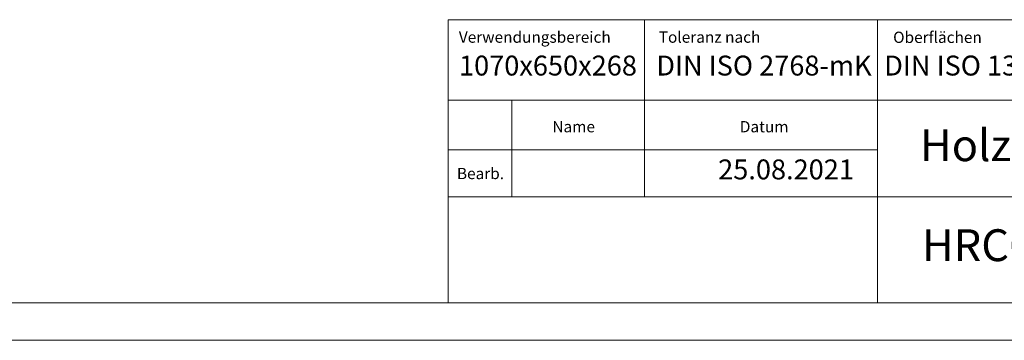
# Model space of a CAD drawing. Units: millimetres. Extents: x -3 to 415, y 0 to 292.
# Drawn here: x 217 to 348, y 5 to 48 of the extents above; entities that cross this region are included whole.
import ezdxf

# ---------------------------------------------------------------- set-up
doc = ezdxf.new("R2010")
doc.units = ezdxf.units.MM
doc.layers.add('BEMAßUNG', color=96, linetype='Continuous')
doc.styles.add('SLDTEXTSTYLE0', font='TXT', dxfattribs={"width": 0.75})
doc.styles.add('SLDTEXTSTYLE1', font='TXT', dxfattribs={"width": 0.7})

msp = doc.modelspace()

# ---------------------------------------------------------------- linework, layer by layer
at = {"color": 7, "linetype": 'Continuous', "lineweight": 0}
for p, q in [((410, 47.5876), (273.8785, 47.5876)), ((273.8785, 47.5876), (273.8785, 10)), ((299.9666, 24.0416), (299.9666, 47.5876)), ((330.9145, 47.5876), (330.9145, 36.8863)), ((273.8785, 36.8863), (410, 36.8863)), ((282.3631, 36.8863), (282.3631, 24.0416)), ((330.9145, 36.8863), (330.9145, 10)), ((273.8785, 30.2789), (330.9145, 30.2789)), ((273.8785, 24.0416), (410, 24.0416)), ((10, 10), (273.8785, 10)), ((410, 10), (273.8785, 10)), ((5, 5), (415, 5))]:
    msp.add_line(p, q, dxfattribs=at)

# ---------------------------------------------------------------- texts
at = {"color": 7, "linetype": 'Continuous', "lineweight": 0, "attachment_point": 1}
for s, insert, char_height, style in [('Verwendungsbereich', (275.3056, 46.0215), 1.5, 'SLDTEXTSTYLE0'), ('Toleranz nach', (301.8538, 46.0215), 1.5, 'SLDTEXTSTYLE0'), ('Oberflächen', (332.9789, 45.9986), 1.5, 'SLDTEXTSTYLE0'), ('1070x650x268', (275.3262, 42.8172), 2.645833, 'SLDTEXTSTYLE0'), ('DIN ISO 2768-mK', (301.5269, 42.8172), 2.645833, 'SLDTEXTSTYLE0'), ('DIN ISO 1302', (331.7894, 42.8172), 2.645833, 'SLDTEXTSTYLE0'), ('Name', (287.723, 34.1245), 1.5, 'SLDTEXTSTYLE0'), ('Datum', (312.6198, 34.1245), 1.5, 'SLDTEXTSTYLE0'), ('25.08.2021', (309.7398, 29.0208), 2.64583, 'SLDTEXTSTYLE0'), ('Bearb.', (275.0513, 27.9047), 1.4986, 'SLDTEXTSTYLE0'), ('HRCC - 650', (336.8107, 19.7505), 4.23333, 'SLDTEXTSTYLE1')]:
    msp.add_mtext(s, dxfattribs=dict(at, insert=insert, char_height=char_height, style=style))
at = {"layer": 'BEMAßUNG', "insert": (336.5566, 33.0324), "char_height": 4.233333, "attachment_point": 1, "style": 'SLDTEXTSTYLE0'}
msp.add_mtext('Holzkohlen Grill - ESCHE', dxfattribs=at)

doc.saveas('drawing.dxf')
